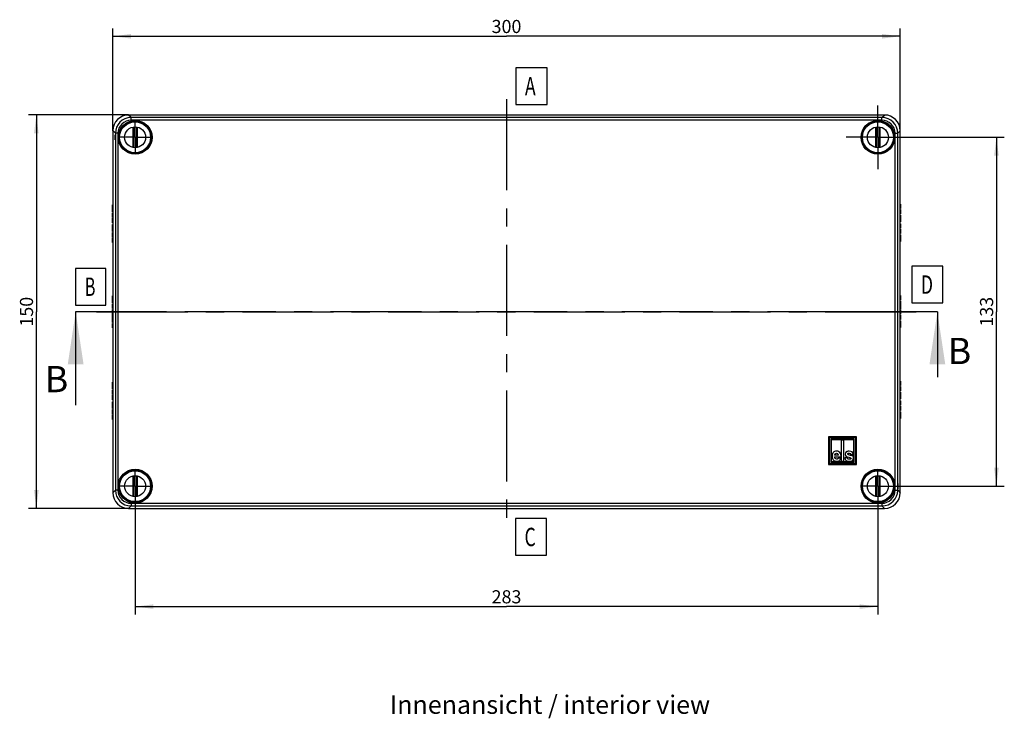
# Model space of a CAD drawing. Units: millimetres. Extents: x -3 to 844, y 0 to 594.
# Drawn here: x 383 to 570, y 216 to 349 of the extents above; entities that cross this region are included whole.
import ezdxf

# ---------------------------------------------------------------- set-up
doc = ezdxf.new("R2010")
doc.units = ezdxf.units.MM
doc.header["$LTSCALE"] = 46.255
doc.linetypes.add('CENTER', pattern=[0.6, 0.375, -0.075, 0.075, -0.075])
doc.layers.get('0').update_dxf_attribs({"linetype": 'CONTINUOUS'})
for name, color, linetype in [('AUSFORMSCHRAEGEN', 7, 'CONTINUOUS'), ('BEZUGSACHSEN', 7, 'CONTINUOUS'), ('BG_STARTBEZUEGE', 7, 'CONTINUOUS'), ('KONSTRUKTIONSELEMENTE', 7, 'CONTINUOUS'), ('NOTIZ', 7, 'CONTINUOUS'), ('RUNDUNGEN', 7, 'CONTINUOUS'), ('TEIL_STARTBEZUEGE', 7, 'CONTINUOUS'), ('ZEICHNUNGSBEMASSUNGEN', 7, 'CONTINUOUS')]:
    doc.layers.add(name, color=color, linetype=linetype)
doc.styles.get("Standard").update_dxf_attribs({"font": 'txt', "width": 0.7})
doc.styles.add('TEXTSTYLE_12', font='txt', dxfattribs={"width": 0.7})
doc.dimstyles.new('DIMSTYLE_1', dxfattribs={"dimtxt": 2.5, "dimasz": 3.5, "dimexe": 1.5, "dimexo": 0, "dimtad": 1, "dimdec": 3, "dimlfac": 2, "dimdsep": 46, "dimtxsty": 'Standard', "dimblk": '_FILLED', "dimblk1": '_FILLED', "dimblk2": '_FILLED', "dimcen": 0.09, "dimclrt": 5, "dimazin": 2, "dimtp": 0.5, "dimtm": 0.5, "dimtfac": 1, "dimtdec": 3, "dimtofl": 0, "dimtmove": 0, "dimatfit": 3, "dimldrblk": '_FILLED', "dimfxl": 1, "dimtolj": 1, "dimarcsym": 0})
doc.dimstyles.get("Standard").update_dxf_attribs({"dimtxt": 2.5, "dimasz": 3.5, "dimexe": 1.5, "dimexo": 0, "dimtad": 1, "dimdsep": 46, "dimtxsty": 'Standard', "dimblk": '_FILLED', "dimblk1": '_FILLED', "dimblk2": '_FILLED', "dimcen": 0.09, "dimclrt": 5, "dimazin": 2, "dimtol": 1, "dimtp": 0.05, "dimtm": 0.05, "dimtfac": 1, "dimtofl": 0, "dimtmove": 0, "dimatfit": 3, "dimldrblk": '_FILLED', "dimfxl": 1, "dimtolj": 1, "dimarcsym": 0})

# ---------------------------------------------------------------- blocks, each defined once
blk = doc.blocks.new('_FILLED')
at = {"color": 0, "linetype": 'ByBlock'}
blk.add_solid([(0, 0), (-1, 0.125), (-1, -0.125)], dxfattribs=at)
blk = doc.blocks.new('XSEC_FILLED')
at = {"color": 0, "linetype": 'ByBlock'}
blk.add_solid([(0, 0), (-1, 0.15), (-1, -0.15)], dxfattribs=at)
blk = doc.blocks.new('*D2')
at = {"layer": 'ZEICHNUNGSBEMASSUNGEN', "color": 2, "linetype": 'Continuous', "transparency": 16777216}
for p, q in [((400.39, 328.2), (400.39, 347.7)), ((550.39, 328.2), (550.39, 347.7)), ((400.39, 346.2), (475.39, 346.2)), ((550.39, 346.2), (475.39, 346.2))]:
    blk.add_line(p, q, dxfattribs=at)
at = {"layer": 'ZEICHNUNGSBEMASSUNGEN', "color": 2, "linetype": 'Continuous', "transparency": 16777216, "xscale": 3.5, "yscale": 3.5, "zscale": 3.5, "rotation": 180}
blk.add_blockref('_FILLED', (400.39, 346.2), dxfattribs=at)
at = {"layer": 'ZEICHNUNGSBEMASSUNGEN', "color": 2, "linetype": 'Continuous', "transparency": 16777216, "xscale": 3.5, "yscale": 3.5, "zscale": 3.5}
blk.add_blockref('_FILLED', (550.39, 346.2), dxfattribs=at)
at = {"layer": 'ZEICHNUNGSBEMASSUNGEN', "color": 5, "linetype": 'Continuous', "transparency": 16777216, "insert": (475.39, 349.32), "char_height": 2.5, "width": 8.5714, "attachment_point": 2, "line_spacing_factor": 0.9}
blk.add_mtext('300', dxfattribs=at)
blk = doc.blocks.new('*D3')
at = {"layer": 'ZEICHNUNGSBEMASSUNGEN', "color": 2, "linetype": 'Continuous', "transparency": 16777216}
for p, q in [((403.39, 331.2), (384.33, 331.2)), ((385.83, 331.2), (385.83, 293.7)), ((385.83, 256.2), (385.83, 293.7)), ((403.39, 256.2), (384.33, 256.2))]:
    blk.add_line(p, q, dxfattribs=at)
at = {"layer": 'ZEICHNUNGSBEMASSUNGEN', "color": 2, "linetype": 'Continuous', "transparency": 16777216, "xscale": 3.5, "yscale": 3.5, "zscale": 3.5}
for p, rotation in [((385.83, 331.2), 90), ((385.83, 256.2), 270)]:
    blk.add_blockref('_FILLED', p, dxfattribs=dict(at, rotation=rotation))
at = {"layer": 'ZEICHNUNGSBEMASSUNGEN', "color": 5, "linetype": 'Continuous', "transparency": 16777216, "insert": (382.7, 293.7), "char_height": 2.5, "width": 7.7679, "attachment_point": 2, "rotation": 90, "line_spacing_factor": 0.9}
blk.add_mtext('150', dxfattribs=at)
blk = doc.blocks.new('*D4')
at = {"layer": 'ZEICHNUNGSBEMASSUNGEN', "color": 2, "linetype": 'Continuous', "transparency": 16777216}
for p, q in [((552.19, 326.95), (570.22, 326.95)), ((568.72, 326.95), (568.72, 293.7)), ((568.72, 260.45), (568.72, 293.7)), ((549.14, 260.45), (570.22, 260.45))]:
    blk.add_line(p, q, dxfattribs=at)
at = {"layer": 'ZEICHNUNGSBEMASSUNGEN', "color": 2, "linetype": 'Continuous', "transparency": 16777216, "xscale": 3.5, "yscale": 3.5, "zscale": 3.5}
for p, rotation in [((568.72, 326.95), 90), ((568.72, 260.45), 270)]:
    blk.add_blockref('_FILLED', p, dxfattribs=dict(at, rotation=rotation))
at = {"layer": 'ZEICHNUNGSBEMASSUNGEN', "color": 5, "linetype": 'Continuous', "transparency": 16777216, "insert": (565.59, 293.7), "char_height": 2.5, "width": 7.5, "attachment_point": 2, "rotation": 90, "line_spacing_factor": 0.9}
blk.add_mtext('133', dxfattribs=at)
blk = doc.blocks.new('*D5')
at = {"layer": 'ZEICHNUNGSBEMASSUNGEN', "color": 2, "linetype": 'Continuous', "transparency": 16777216}
for p, q in [((404.64, 257.45), (404.64, 235.99)), ((546.14, 257.45), (546.14, 235.99)), ((404.64, 237.49), (475.39, 237.49)), ((546.14, 237.49), (475.39, 237.49))]:
    blk.add_line(p, q, dxfattribs=at)
at = {"layer": 'ZEICHNUNGSBEMASSUNGEN', "color": 2, "linetype": 'Continuous', "transparency": 16777216, "xscale": 3.5, "yscale": 3.5, "zscale": 3.5, "rotation": 180}
blk.add_blockref('_FILLED', (404.64, 237.49), dxfattribs=at)
at = {"layer": 'ZEICHNUNGSBEMASSUNGEN', "color": 2, "linetype": 'Continuous', "transparency": 16777216, "xscale": 3.5, "yscale": 3.5, "zscale": 3.5}
blk.add_blockref('_FILLED', (546.14, 237.49), dxfattribs=at)
at = {"layer": 'ZEICHNUNGSBEMASSUNGEN', "color": 5, "linetype": 'Continuous', "transparency": 16777216, "insert": (475.39, 240.61), "char_height": 2.5, "width": 8.5714, "attachment_point": 2, "line_spacing_factor": 0.9}
blk.add_mtext('283', dxfattribs=at)

msp = doc.modelspace()

# ---------------------------------------------------------------- linework, layer by layer
at = {"color": 7, "linetype": 'Continuous'}
for p, q in [((400.31918, 312.76594), (400.31918, 314.0468)), ((400.39418, 314.0468), (400.31918, 314.0468)), ((400.39418, 313.83178), (400.31918, 313.83178)), ((400.39418, 313.40174), (400.31918, 313.40174)), ((550.39418, 314.22849), (550.46918, 314.22849)), ((550.39418, 313.37664), (550.46918, 313.37664)), ((550.46918, 314.22849), (550.46918, 313.37664)), ((400.39418, 312.98096), (400.31918, 312.98096)), ((400.39418, 312.76594), (400.31918, 312.76594)), ((400.31918, 311.68569), (400.31918, 312.54063)), ((400.39418, 312.54063), (400.31918, 312.54063)), ((400.39418, 311.68569), (400.31918, 311.68569)), ((400.31918, 310.66512), (400.31918, 311.51697)), ((400.39418, 311.51697), (400.31918, 311.51697)), ((550.39418, 313.20791), (550.46918, 313.20791)), ((550.39418, 312.35298), (550.46918, 312.35298)), ((550.39418, 312.12767), (550.46918, 312.12767)), ((550.39418, 311.91265), (550.46918, 311.91265)), ((550.39418, 311.49187), (550.46918, 311.49187)), ((550.46918, 313.20791), (550.46918, 312.35298)), ((550.46918, 312.12767), (550.46918, 310.8468)), ((400.39418, 310.66512), (400.31918, 310.66512)), ((400.31918, 309.01594), (400.31918, 310.2968)), ((400.39418, 310.2968), (400.31918, 310.2968)), ((400.39418, 310.08178), (400.31918, 310.08178)), ((400.39418, 309.65174), (400.31918, 309.65174)), ((550.39418, 311.06182), (550.46918, 311.06182)), ((550.39418, 310.8468), (550.46918, 310.8468)), ((550.39418, 310.47849), (550.46918, 310.47849)), ((550.39418, 309.62664), (550.46918, 309.62664)), ((550.46918, 310.47849), (550.46918, 309.62664)), ((400.39418, 309.23096), (400.31918, 309.23096)), ((400.39418, 309.01594), (400.31918, 309.01594)), ((400.31918, 307.93569), (400.31918, 308.79063)), ((400.39418, 308.79063), (400.31918, 308.79063)), ((400.39418, 307.93569), (400.31918, 307.93569)), ((400.31918, 306.91512), (400.31918, 307.76697)), ((400.39418, 307.76697), (400.31918, 307.76697)), ((550.39418, 309.45791), (550.46918, 309.45791)), ((550.39418, 308.60298), (550.46918, 308.60298)), ((550.39418, 308.37767), (550.46918, 308.37767)), ((550.39418, 308.16265), (550.46918, 308.16265)), ((550.39418, 307.74187), (550.46918, 307.74187)), ((550.46918, 309.45791), (550.46918, 308.60298)), ((550.46918, 308.37767), (550.46918, 307.0968)), ((400.39418, 306.91512), (400.31918, 306.91512)), ((550.39418, 307.31182), (550.46918, 307.31182)), ((550.39418, 307.0968), (550.46918, 307.0968)), ((400.31918, 295.41594), (400.31918, 296.6968)), ((400.39418, 296.6968), (400.31918, 296.6968)), ((400.39418, 296.48178), (400.31918, 296.48178)), ((550.39418, 296.79248), (550.46918, 296.79248)), ((550.46918, 296.79248), (550.46918, 295.93754)), ((400.39418, 296.05174), (400.31918, 296.05174)), ((400.39418, 295.63096), (400.31918, 295.63096)), ((400.39418, 295.41594), (400.31918, 295.41594)), ((400.31918, 294.33569), (400.31918, 295.19063)), ((400.39418, 295.19063), (400.31918, 295.19063)), ((550.39418, 295.93754), (550.46918, 295.93754)), ((550.39418, 295.76676), (550.46918, 295.76676)), ((550.39418, 295.7503), (550.46918, 295.7503)), ((550.39418, 294.89433), (550.46918, 294.89433)), ((550.39418, 294.8861), (550.46918, 294.8861)), ((550.39418, 294.84289), (550.46918, 294.84289)), ((550.39418, 294.67829), (550.46918, 294.67829)), ((550.46918, 295.76676), (550.46918, 294.89433)), ((550.46918, 294.84289), (550.46918, 294.1752)), ((400.39418, 294.33569), (400.31918, 294.33569)), ((400.39418, 294.16903), (400.31918, 294.16903)), ((400.31918, 293.34289), (400.31918, 294.14125)), ((400.39418, 294.14125), (400.31918, 294.14125)), ((400.39418, 293.34289), (400.31918, 293.34289)), ((400.31918, 293.31306), (400.31918, 293.33369)), ((400.39418, 293.31306), (400.31918, 293.31306)), ((400.31918, 292.55071), (400.31918, 293.21841)), ((400.39418, 293.21841), (400.31918, 293.21841)), ((400.39418, 292.71532), (400.31918, 292.71532)), ((550.39418, 294.1752), (550.46918, 294.1752)), ((550.39418, 294.08055), (550.46918, 294.08055)), ((550.39418, 294.05071), (550.46918, 294.05071)), ((550.39418, 293.25236), (550.46918, 293.25236)), ((550.39418, 293.22458), (550.46918, 293.22458)), ((550.39418, 293.05791), (550.46918, 293.05791)), ((550.46918, 294.08055), (550.46918, 294.05992)), ((550.46918, 294.05071), (550.46918, 293.25236)), ((550.46918, 293.05791), (550.46918, 292.20298)), ((400.39418, 292.55071), (400.31918, 292.55071)), ((400.39418, 292.5075), (400.31918, 292.5075)), ((400.31918, 291.62685), (400.31918, 292.49927)), ((400.39418, 292.49927), (400.31918, 292.49927)), ((400.39418, 291.64331), (400.31918, 291.64331)), ((400.39418, 291.62685), (400.31918, 291.62685)), ((400.31918, 290.60113), (400.31918, 291.45606)), ((400.39418, 291.45606), (400.31918, 291.45606)), ((550.39418, 292.20298), (550.46918, 292.20298)), ((550.39418, 291.97767), (550.46918, 291.97767)), ((550.39418, 291.76265), (550.46918, 291.76265)), ((550.39418, 291.34187), (550.46918, 291.34187)), ((550.39418, 290.91182), (550.46918, 290.91182)), ((550.46918, 291.97767), (550.46918, 290.6968)), ((400.39418, 290.60113), (400.31918, 290.60113)), ((550.39418, 290.6968), (550.46918, 290.6968)), ((400.31918, 279.01594), (400.31918, 280.2968)), ((400.39418, 280.2968), (400.31918, 280.2968)), ((400.39418, 280.08178), (400.31918, 280.08178)), ((400.39418, 279.65174), (400.31918, 279.65174)), ((550.39418, 280.47849), (550.46918, 280.47849)), ((550.39418, 279.62664), (550.46918, 279.62664)), ((550.46918, 280.47849), (550.46918, 279.62664)), ((400.39418, 279.23096), (400.31918, 279.23096)), ((400.39418, 279.01594), (400.31918, 279.01594)), ((400.31918, 277.93569), (400.31918, 278.79063)), ((400.39418, 278.79063), (400.31918, 278.79063)), ((400.39418, 277.93569), (400.31918, 277.93569)), ((400.31918, 276.91512), (400.31918, 277.76697)), ((400.39418, 277.76697), (400.31918, 277.76697)), ((550.39418, 279.45791), (550.46918, 279.45791)), ((550.39418, 278.60298), (550.46918, 278.60298)), ((550.39418, 278.37767), (550.46918, 278.37767)), ((550.39418, 278.16265), (550.46918, 278.16265)), ((550.39418, 277.74187), (550.46918, 277.74187)), ((550.46918, 279.45791), (550.46918, 278.60298)), ((550.46918, 278.37767), (550.46918, 277.0968)), ((400.39418, 276.91512), (400.31918, 276.91512)), ((400.31918, 275.26594), (400.31918, 276.5468)), ((400.39418, 276.5468), (400.31918, 276.5468)), ((400.39418, 276.33178), (400.31918, 276.33178)), ((400.39418, 275.90174), (400.31918, 275.90174)), ((550.39418, 277.31182), (550.46918, 277.31182)), ((550.39418, 277.0968), (550.46918, 277.0968)), ((550.39418, 276.72849), (550.46918, 276.72849)), ((550.39418, 275.87664), (550.46918, 275.87664)), ((550.46918, 276.72849), (550.46918, 275.87664)), ((400.39418, 275.48096), (400.31918, 275.48096)), ((400.39418, 275.26594), (400.31918, 275.26594)), ((400.31918, 274.18569), (400.31918, 275.04063)), ((400.39418, 275.04063), (400.31918, 275.04063)), ((400.39418, 274.18569), (400.31918, 274.18569)), ((400.31918, 273.16512), (400.31918, 274.01697)), ((400.39418, 274.01697), (400.31918, 274.01697)), ((550.39418, 275.70791), (550.46918, 275.70791)), ((550.39418, 274.85298), (550.46918, 274.85298)), ((550.39418, 274.62767), (550.46918, 274.62767)), ((550.39418, 274.41265), (550.46918, 274.41265)), ((550.39418, 273.99187), (550.46918, 273.99187)), ((550.46918, 275.70791), (550.46918, 274.85298)), ((550.46918, 274.62767), (550.46918, 273.3468)), ((400.39418, 273.16512), (400.31918, 273.16512)), ((550.39418, 273.56182), (550.46918, 273.56182)), ((550.39418, 273.3468), (550.46918, 273.3468)), ((541.61918, 269.4218), (537.16918, 269.4218)), ((537.16918, 269.4218), (537.16918, 264.9718)), ((537.26918, 269.3218), (541.51918, 269.3218)), ((537.26918, 265.0718), (537.26918, 269.3218)), ((539.61918, 269.1968), (539.16918, 269.1968)), ((539.16918, 269.1968), (539.16918, 265.1968)), ((539.61918, 265.1968), (539.61918, 269.1968)), ((541.51918, 269.3218), (541.51424, 265.82555)), ((541.61918, 264.9718), (541.61918, 269.4218)), ((538.63544, 266.36357), (537.89206, 266.36357)), ((540.6471, 266.4077), (540.60467, 266.41619)), ((540.64706, 266.40754), (541.02219, 266.31944)), ((540.96788, 266.50953), (541.45328, 266.50953)), ((537.16918, 264.9718), (541.61918, 264.9718)), ((541.51918, 265.0718), (537.26918, 265.0718)), ((537.88867, 266.02922), (539.12085, 266.02922)), ((539.10048, 265.76276), (538.61508, 265.76276)), ((539.16918, 265.1968), (539.61918, 265.1968)), ((540.32803, 265.82895), (539.84262, 265.82895)), ((541.51467, 265.83239), (541.51918, 265.0718))]:
    msp.add_line(p, q, dxfattribs=at)
at = {"color": 9, "linetype": 'Continuous'}
for p, q in [((550.39418, 314.09783), (550.46918, 314.09783)), ((550.39418, 313.80257), (550.46918, 313.80257)), ((550.39418, 313.50627), (550.46918, 313.50627)), ((400.39418, 312.41615), (400.31918, 312.41615)), ((400.39418, 312.12294), (400.31918, 312.12294)), ((400.39418, 311.81121), (400.31918, 311.81121)), ((400.39418, 311.38734), (400.31918, 311.38734)), ((550.39418, 313.0824), (550.46918, 313.0824)), ((550.39418, 312.77067), (550.46918, 312.77067)), ((550.39418, 312.47746), (550.46918, 312.47746)), ((400.39418, 311.09104), (400.31918, 311.09104)), ((400.39418, 310.79578), (400.31918, 310.79578)), ((550.39418, 310.34783), (550.46918, 310.34783)), ((550.39418, 310.05257), (550.46918, 310.05257)), ((550.39418, 309.75627), (550.46918, 309.75627)), ((400.39418, 308.66615), (400.31918, 308.66615)), ((400.39418, 308.37294), (400.31918, 308.37294)), ((400.39418, 308.06121), (400.31918, 308.06121)), ((400.39418, 307.63734), (400.31918, 307.63734)), ((550.39418, 309.3324), (550.46918, 309.3324)), ((550.39418, 309.02067), (550.46918, 309.02067)), ((550.39418, 308.72746), (550.46918, 308.72746)), ((400.39418, 307.34104), (400.31918, 307.34104)), ((400.39418, 307.04578), (400.31918, 307.04578)), ((550.39418, 296.66697), (550.46918, 296.66697)), ((550.39418, 296.35524), (550.46918, 296.35524)), ((400.39418, 295.06615), (400.31918, 295.06615)), ((400.39418, 294.77294), (400.31918, 294.77294)), ((550.39418, 296.06203), (550.46918, 296.06203)), ((550.39418, 295.6289), (550.46918, 295.6289)), ((550.39418, 295.30792), (550.46918, 295.30792)), ((550.39418, 295.02705), (550.46918, 295.02705)), ((400.39418, 294.46121), (400.31918, 294.46121)), ((550.39418, 292.9324), (550.46918, 292.9324)), ((550.39418, 292.62067), (550.46918, 292.62067)), ((400.39418, 292.36656), (400.31918, 292.36656)), ((400.39418, 292.08569), (400.31918, 292.08569)), ((400.39418, 291.76471), (400.31918, 291.76471)), ((400.39418, 291.33158), (400.31918, 291.33158)), ((400.39418, 291.03837), (400.31918, 291.03837)), ((400.39418, 290.72664), (400.31918, 290.72664)), ((550.39418, 292.32746), (550.46918, 292.32746)), ((550.39418, 280.34783), (550.46918, 280.34783)), ((550.39418, 280.05257), (550.46918, 280.05257)), ((550.39418, 279.75627), (550.46918, 279.75627)), ((400.39418, 278.66615), (400.31918, 278.66615)), ((400.39418, 278.37294), (400.31918, 278.37294)), ((400.39418, 278.06121), (400.31918, 278.06121)), ((400.39418, 277.63734), (400.31918, 277.63734)), ((550.39418, 279.3324), (550.46918, 279.3324)), ((550.39418, 279.02067), (550.46918, 279.02067)), ((550.39418, 278.72746), (550.46918, 278.72746)), ((400.39418, 277.34104), (400.31918, 277.34104)), ((400.39418, 277.04578), (400.31918, 277.04578)), ((550.39418, 276.59783), (550.46918, 276.59783)), ((550.39418, 276.30257), (550.46918, 276.30257)), ((550.39418, 276.00627), (550.46918, 276.00627)), ((400.39418, 274.91615), (400.31918, 274.91615)), ((400.39418, 274.62294), (400.31918, 274.62294)), ((400.39418, 274.31121), (400.31918, 274.31121)), ((400.39418, 273.88734), (400.31918, 273.88734)), ((550.39418, 275.5824), (550.46918, 275.5824)), ((550.39418, 275.27067), (550.46918, 275.27067)), ((550.39418, 274.97746), (550.46918, 274.97746)), ((400.39418, 273.59104), (400.31918, 273.59104)), ((400.39418, 273.29578), (400.31918, 273.29578))]:
    msp.add_line(p, q, dxfattribs=at)
at = {"color": 7, "linetype": 'CENTER'}
for p, q in [((408.31918, 293.6968), (393.31918, 293.6968)), ((557.46918, 293.6968), (542.46918, 293.6968))]:
    msp.add_line(p, q, dxfattribs=at)
at = {"color": 9, "linetype": 'CENTER'}
msp.add_line((542.46918, 293.6968), (408.31918, 293.6968), dxfattribs=at)
at = {"color": 7, "linetype": 'Continuous'}
msp.add_arc((540.72012, 265.02604), 1.32821, 69.2757911, 76.8543135, dxfattribs=at)
for points in [[(537.6222, 266.85577), (537.47624, 266.67586), (537.40326, 266.43486), (537.40326, 266.12936)], [(538.26715, 267.12562), (537.98371, 267.12562), (537.76816, 267.03567), (537.6222, 266.85577)], [(537.89206, 266.36357), (537.9294, 266.59439), (538.05669, 266.7098), (538.27393, 266.7098)], [(538.70503, 267.0204), (538.57943, 267.08998), (538.43347, 267.12562), (538.26715, 267.12562)], [(538.27393, 266.7098), (538.49118, 266.7098), (538.61168, 266.59439), (538.63544, 266.36357)], [(539.00508, 266.70622), (538.93076, 266.84558), (538.83062, 266.95081), (538.70503, 267.0204)], [(539.12085, 266.02922), (539.11745, 266.33981), (539.08011, 266.56554), (539.00508, 266.70622)], [(540.10365, 266.96311), (539.96991, 266.85407), (539.90372, 266.70811), (539.90372, 266.52481)], [(539.90372, 266.52481), (539.90372, 266.32623), (539.97331, 266.19215), (540.11228, 266.12048)], [(540.6488, 267.12562), (540.41798, 267.12562), (540.23638, 267.07131), (540.10365, 266.96311)], [(540.38912, 266.5893), (540.38912, 266.64022), (540.41289, 266.67925), (540.46248, 266.70918)], [(540.45623, 266.46564), (540.41119, 266.49086), (540.38912, 266.5316), (540.38912, 266.5893)], [(540.60467, 266.41619), (540.54527, 266.42637), (540.49605, 266.44334), (540.45623, 266.46564)], [(540.46248, 266.70918), (540.51132, 266.73866), (540.57412, 266.75393), (540.6488, 266.75393)], [(541.45328, 266.50953), (541.42612, 266.92026), (541.15796, 267.12562), (540.6488, 267.12562)], [(540.6488, 266.75393), (540.8321, 266.75393), (540.93733, 266.67247), (540.96788, 266.50953)], [(537.40326, 266.12936), (537.40326, 265.85101), (537.48133, 265.62528), (537.63748, 265.45217)], [(537.63748, 265.45217), (537.79362, 265.27905), (538.00577, 265.19419), (538.27733, 265.19419)], [(538.2943, 265.61001), (538.04311, 265.61001), (537.90734, 265.74918), (537.88867, 266.02922)], [(538.27733, 265.19419), (538.45214, 265.19419), (538.60659, 265.23323), (538.73861, 265.30685)], [(538.45723, 265.63547), (538.4148, 265.61849), (538.36049, 265.61001), (538.2943, 265.61001)], [(538.61508, 265.76276), (538.55228, 265.69487), (538.49966, 265.65244), (538.45723, 265.63547)], [(538.73861, 265.30685), (538.87136, 265.38088), (538.99186, 265.53363), (539.10048, 265.76276)], [(539.84262, 265.82895), (539.86978, 265.40465), (540.1583, 265.19419), (540.7099, 265.19419)], [(540.11228, 266.12048), (540.24316, 266.05298), (540.41628, 266.00207), (540.63175, 265.96598)], [(540.46706, 265.61648), (540.38912, 265.65074), (540.3433, 265.72033), (540.32803, 265.82895)], [(540.71669, 265.56758), (540.62674, 265.56758), (540.54357, 265.58285), (540.46706, 265.61648)], [(540.63175, 265.96598), (540.76082, 265.94436), (540.86265, 265.91551), (540.93343, 265.88057)], [(540.7099, 265.19419), (540.97466, 265.19419), (541.17324, 265.2519), (541.30732, 265.36731)], [(540.93545, 265.61375), (540.87623, 265.58285), (540.80325, 265.56758), (540.71669, 265.56758)], [(540.93343, 265.88057), (540.99333, 265.85101), (541.02388, 265.80349), (541.02388, 265.7356)], [(541.02388, 265.7356), (541.02388, 265.68469), (540.99333, 265.64395), (540.93545, 265.61375)], [(541.45809, 266.05283), (541.40745, 266.14803), (541.3192, 266.21931), (541.19013, 266.26831)], [(541.50929, 265.82555), (541.50929, 265.91211), (541.49232, 265.98849), (541.45809, 266.05283)]]:
    msp.add_open_spline(points, degree=3, dxfattribs=at)
msp.add_open_spline([(541.30732, 265.36731), (541.4414, 265.48272), (541.51009, 265.63728), (541.50928, 265.83007), (541.50926, 265.83234)], degree=3, knots=[0, 0, 0, 0, 0.988264866, 1, 1, 1, 1], dxfattribs=at)
at = {"layer": 'AUSFORMSCHRAEGEN', "color": 7, "linetype": 'Continuous'}
for p, q in [((404.18795, 328.89407), (404.18795, 324.99954)), ((404.31918, 328.92022), (404.31918, 324.97339)), ((404.96918, 324.97339), (404.96918, 328.92022)), ((405.10042, 324.99954), (405.10042, 328.89407)), ((545.68795, 328.89407), (545.68795, 324.99954)), ((545.81918, 328.92022), (545.81918, 324.97339)), ((546.46918, 324.97339), (546.46918, 328.92022)), ((546.60042, 324.99954), (546.60042, 328.89407)), ((404.18795, 262.39407), (404.18795, 258.49954)), ((404.31918, 262.42022), (404.31918, 258.47339)), ((404.96918, 258.47339), (404.96918, 262.42022)), ((405.10042, 258.49954), (405.10042, 262.39407)), ((545.68795, 262.39407), (545.68795, 258.49954)), ((545.81918, 262.42022), (545.81918, 258.47339)), ((546.46918, 258.47339), (546.46918, 262.42022)), ((546.60042, 258.49954), (546.60042, 262.39407))]:
    msp.add_line(p, q, dxfattribs=at)
for centre in [(404.64418, 326.9468), (546.14418, 326.9468), (404.64418, 260.4468), (546.14418, 260.4468)]:
    msp.add_circle(centre, 3.05, dxfattribs=at)
for centre in [(400.83934, 326.9468), (549.94902, 260.4468)]:
    msp.add_ellipse(centre, major_axis=(0, 0.5), ratio=0.026185922, dxfattribs=at)
at = {"layer": 'BEZUGSACHSEN', "color": 2, "linetype": 'CENTER'}
for q in [(546.14418, 332.9968), (540.09418, 326.9468), (552.19418, 326.9468), (546.14418, 320.8968)]:
    msp.add_line((546.14418, 326.9468), q, dxfattribs=at)
at = {"layer": 'BEZUGSACHSEN', "color": 7, "linetype": 'Continuous'}
for centre, radius in [((404.64418, 326.9468), 2.95), ((404.64418, 326.9468), 2), ((546.14418, 326.9468), 2.95), ((546.14418, 326.9468), 2), ((404.64418, 260.4468), 2.95), ((546.14418, 260.4468), 2.95), ((404.64418, 260.4468), 2), ((546.14418, 260.4468), 2)]:
    msp.add_circle(centre, radius, dxfattribs=at)
for points, knots in [([(401.55054, 326.9468), (401.55054, 327.01072), (401.55484, 327.12851), (401.56779, 327.26835), (401.58204, 327.3562), (401.5879, 327.4054), (401.59752, 327.42688), (401.59665, 327.4468), (401.60006, 327.4468)], [0, 0, 0, 0, 0.380833543, 0.704122704, 0.828646011, 0.921865602, 0.979690624, 1, 1, 1, 1]), ([(401.60006, 326.4468), (401.59665, 326.4468), (401.59752, 326.46673), (401.5879, 326.48821), (401.58204, 326.53739), (401.56779, 326.62524), (401.55484, 326.76508), (401.55054, 326.88288), (401.55054, 326.9468)], [0, 0, 0, 0, 0.020320295, 0.078143766, 0.171326741, 0.295823675, 0.619141932, 1, 1, 1, 1]), ([(549.1883, 260.9468), (549.19171, 260.9468), (549.19085, 260.92688), (549.20046, 260.9054), (549.20633, 260.85622), (549.22058, 260.76836), (549.23352, 260.62853), (549.23782, 260.51072), (549.23782, 260.4468)], [0, 0, 0, 0, 0.020320295, 0.078143766, 0.171326741, 0.295823675, 0.619141932, 1, 1, 1, 1]), ([(549.23782, 260.4468), (549.23782, 260.38289), (549.23352, 260.2651), (549.22058, 260.12526), (549.20633, 260.0374), (549.20046, 259.98821), (549.19085, 259.96673), (549.19171, 259.9468), (549.1883, 259.9468)], [0, 0, 0, 0, 0.380833543, 0.704122704, 0.828646011, 0.921865602, 0.979690624, 1, 1, 1, 1])]:
    msp.add_open_spline(points, degree=3, knots=knots, dxfattribs=at)
at = {"layer": 'BG_STARTBEZUEGE', "color": 2, "linetype": 'CENTER'}
for p, q in [((475.39418, 334.1968), (475.39418, 253.1968)), ((397.31918, 293.6968), (553.46918, 293.6968))]:
    msp.add_line(p, q, dxfattribs=at)
at = {"layer": 'KONSTRUKTIONSELEMENTE', "color": 9, "linetype": 'Continuous'}
for p, q in [((403.87794, 330.71202), (403.39315, 331.1968)), ((403.87794, 330.21219), (403.87794, 330.71202)), ((546.91043, 330.71202), (403.87794, 330.71202)), ((546.91043, 330.21219), (403.87794, 330.21219)), ((546.91043, 330.71202), (547.39521, 331.1968)), ((546.91043, 330.21219), (546.91043, 330.71202)), ((400.87896, 327.71305), (400.39418, 328.19783)), ((400.87896, 327.71305), (400.87896, 259.68056)), ((401.37879, 327.71305), (400.87896, 327.71305)), ((401.37879, 327.71305), (401.37879, 259.68056)), ((549.40957, 327.71305), (549.9094, 327.71305)), ((549.40957, 259.68056), (549.40957, 327.71305)), ((549.9094, 327.71305), (550.39418, 328.19783)), ((549.9094, 259.68056), (549.9094, 327.71305)), ((400.87896, 259.68056), (400.39418, 259.19578)), ((401.37879, 259.68056), (400.87896, 259.68056)), ((549.40957, 259.68056), (549.9094, 259.68056)), ((549.9094, 259.68056), (550.39418, 259.19578)), ((403.87794, 257.18141), (403.87794, 256.68159)), ((403.87794, 257.18141), (546.91043, 257.18141)), ((546.91043, 257.18141), (546.91043, 256.68159)), ((403.87794, 256.68159), (403.39315, 256.1968)), ((403.87794, 256.68159), (546.91043, 256.68159)), ((546.91043, 256.68159), (547.39521, 256.1968))]:
    msp.add_line(p, q, dxfattribs=at)
at = {"layer": 'KONSTRUKTIONSELEMENTE', "color": 7, "linetype": 'Continuous'}
for p, q in [((547.39521, 331.1968), (403.39315, 331.1968)), ((400.39418, 328.19783), (400.39418, 259.19578)), ((550.39418, 259.19578), (550.39418, 328.19783)), ((403.39315, 256.1968), (547.39521, 256.1968))]:
    msp.add_line(p, q, dxfattribs=at)
at = {"layer": 'KONSTRUKTIONSELEMENTE', "color": 9, "linetype": 'Continuous'}
for centre, radius, start, end in [((403.87802, 327.71297), 2.99904, 90.0015063, 179.9984937), ((403.87763, 327.71335), 2.49884, 89.9930135, 180.0069865), ((546.91035, 327.71297), 2.99905, 0.0015296, 89.9984704), ((546.91073, 327.71335), 2.49884, 359.9930135, 90.0069865), ((403.87802, 259.68064), 2.99904, 180.0015063, 269.9984937), ((403.87761, 259.68023), 2.4988, 179.9924339, 270.0075661), ((546.91035, 259.68064), 2.99905, 270.0015296, 359.9984704), ((546.91076, 259.68023), 2.4988, 269.9924339, 0.0075661)]:
    msp.add_arc(centre, radius, start, end, dxfattribs=at)
at = {"layer": 'KONSTRUKTIONSELEMENTE', "color": 7, "linetype": 'Continuous'}
for centre, major_axis, start_param, end_param in [((403.39521, 328.19578), (2.12277, -2.12277), 2.356537106, 3.926648201), ((547.39315, 328.19578), (2.12277, 2.12277), -0.785055547, 0.785055547), ((403.39521, 259.19783), (2.12277, 2.12277), 2.356537106, 3.926648201), ((547.39315, 259.19783), (-2.12277, 2.12277), -3.926648201, -2.356537106)]:
    msp.add_ellipse(centre, major_axis=major_axis, ratio=0.999315002, start_param=start_param, end_param=end_param, dxfattribs=at)
at = {"layer": 'NOTIZ', "color": 2, "linetype": 'Continuous'}
for points in [[(477.16199, 333.21912), (483.11199, 333.21912), (483.11199, 340.21912), (477.16199, 340.21912), (477.16199, 333.21912)], [(552.58141, 295.37022), (558.53141, 295.37022), (558.53141, 302.37022), (552.58141, 302.37022), (552.58141, 295.37022)], [(393.31918, 294.95716), (399.06502, 294.95716), (399.06502, 301.95716), (393.31918, 301.95716), (393.31918, 294.95716)], [(477.07462, 247.26765), (483.02462, 247.26765), (483.02462, 254.26765), (477.07462, 254.26765), (477.07462, 247.26765)]]:
    msp.add_lwpolyline(points, dxfattribs=at)
at = {"layer": 'RUNDUNGEN', "color": 7, "linetype": 'Continuous'}
for p, q in [((542.04418, 269.8468), (536.74418, 269.8468)), ((536.74418, 269.8468), (536.74418, 264.5468)), ((536.74418, 269.8468), (536.79418, 269.7968)), ((536.89418, 269.6968), (536.84418, 269.7468)), ((536.89418, 269.6968), (541.89418, 269.6968)), ((536.89418, 264.6968), (536.89418, 269.6968)), ((541.89418, 269.6968), (541.94418, 269.7468)), ((541.89418, 269.6968), (541.89418, 264.6968)), ((542.04418, 269.8468), (541.99418, 269.7968)), ((542.04418, 264.5468), (542.04418, 269.8468)), ((536.74418, 264.5468), (536.79418, 264.5968)), ((536.74418, 264.5468), (542.04418, 264.5468)), ((536.89418, 264.6968), (536.84418, 264.6468)), ((541.89418, 264.6968), (536.89418, 264.6968)), ((541.89418, 264.6968), (541.94418, 264.6468)), ((542.04418, 264.5468), (541.99418, 264.5968))]:
    msp.add_line(p, q, dxfattribs=at)
at = {"layer": 'RUNDUNGEN', "color": 9, "linetype": 'Continuous'}
for p, q in [((541.99418, 269.7968), (536.79418, 269.7968)), ((536.79418, 269.7968), (536.79418, 264.5968)), ((536.84418, 269.7468), (541.94418, 269.7468)), ((536.84418, 264.6468), (536.84418, 269.7468)), ((541.94418, 269.7468), (541.94418, 264.6468)), ((541.99418, 264.5968), (541.99418, 269.7968)), ((536.79418, 264.5968), (541.99418, 264.5968)), ((541.94418, 264.6468), (536.84418, 264.6468))]:
    msp.add_line(p, q, dxfattribs=at)
for centre, radius in [((404.64418, 326.9468), 3.21808), ((546.14418, 326.9468), 3.21808), ((404.64418, 326.9468), 3.11811), ((546.14418, 326.9468), 3.11811), ((404.64418, 260.4468), 3.21808), ((404.64418, 260.4468), 3.11811), ((546.14418, 260.4468), 3.21808), ((546.14418, 260.4468), 3.11811)]:
    msp.add_circle(centre, radius, dxfattribs=at)
at = {"layer": 'TEIL_STARTBEZUEGE', "color": 7, "linetype": 'CENTER'}
for p, q in [((404.64418, 326.9468), (404.64418, 329.94685)), ((404.64418, 326.9468), (401.64413, 326.9468)), ((404.64418, 326.9468), (404.64418, 323.94675)), ((404.64418, 326.9468), (407.64423, 326.9468)), ((404.64418, 260.4468), (404.64418, 263.44685)), ((546.14418, 260.4468), (546.14418, 263.44685)), ((404.64418, 260.4468), (401.64413, 260.4468)), ((404.64418, 260.4468), (404.64418, 257.44675)), ((404.64418, 260.4468), (407.64423, 260.4468)), ((546.14418, 260.4468), (543.14413, 260.4468)), ((546.14418, 260.4468), (549.14423, 260.4468)), ((546.14418, 260.4468), (546.14418, 257.44675))]:
    msp.add_line(p, q, dxfattribs=at)

# ---------------------------------------------------------------- texts
at = {"color": 7, "linetype": 'Continuous', "char_height": 5, "width": 5.8928571, "attachment_point": 1, "line_spacing_factor": 0.9}
for insert in [(559.43347, 288.71496), (387.42633, 283.3599)]:
    msp.add_mtext('B', dxfattribs=dict(at, insert=insert))
at = {"color": 5, "linetype": 'Continuous', "insert": (453.17108, 220.55222), "char_height": 3.5, "width": 72.8109375, "attachment_point": 1, "line_spacing_factor": 0.9, "style": 'TEXTSTYLE_12'}
msp.add_mtext('Innenansicht / interior view', dxfattribs=at)
at = {"layer": 'NOTIZ', "color": 5, "linetype": 'Continuous', "style": 'TEXTSTYLE_12'}
for s, width, p in [('A', 0.7, (478.91199, 334.96912)), ('B', 0.641667, (395.06918, 296.70716)), ('D', 0.7, (554.33141, 297.12022)), ('C', 0.7, (478.82462, 249.01765))]:
    msp.add_text(s, height=3.5, dxfattribs=dict(at, width=width)).set_placement(p)

# ---------------------------------------------------------------- dimensions: what is measured, and where the dimension line sits
at = {"layer": 'ZEICHNUNGSBEMASSUNGEN', "color": 2, "linetype": 'Continuous'}
for base, p1, p2, picture, middle in [((550.39418, 346.1968), (400.39418, 328.19783), (550.39418, 328.19783), '*D2', (475.03703, 346.1968)), ((546.14418, 237.48918), (404.64418, 257.44675), (546.14418, 257.44675), '*D5', (475.03703, 237.48918))]:
    dim = msp.add_linear_dim(base=base, p1=p1, p2=p2, dimstyle='DIMSTYLE_1', dxfattribs=at)
    dim.commit()
    dim.dimension.update_dxf_attribs({"geometry": picture, "text_midpoint": middle, "dimtype": 160})
for base, p1, p2, picture, middle in [((385.82603, 256.1968), (403.39315, 331.1968), (403.39315, 256.1968), '*D3', (385.82603, 293.33966)), ((568.71868, 260.4468), (552.19418, 326.9468), (549.14423, 260.4468), '*D4', (568.71868, 293.33967))]:
    dim = msp.add_linear_dim(base=base, p1=p1, p2=p2, angle=270, dimstyle='DIMSTYLE_1', dxfattribs=at)
    dim.commit()
    dim.dimension.update_dxf_attribs({"geometry": picture, "text_midpoint": middle, "dimtype": 160})

# ---------------------------------------------------------------- leaders
at = {"color": 7, "linetype": 'Continuous'}
for points in [[(393.31918, 293.6968), (393.31918, 275.8599)], [(557.46918, 293.6968), (557.46918, 281.21496)]]:
    msp.add_leader(points, dimstyle='Standard', override={"dimasz": 10, "dimtad": 0, "dimldrblk": 'XSEC_FILLED'}, dxfattribs=at)

doc.saveas('drawing.dxf')
